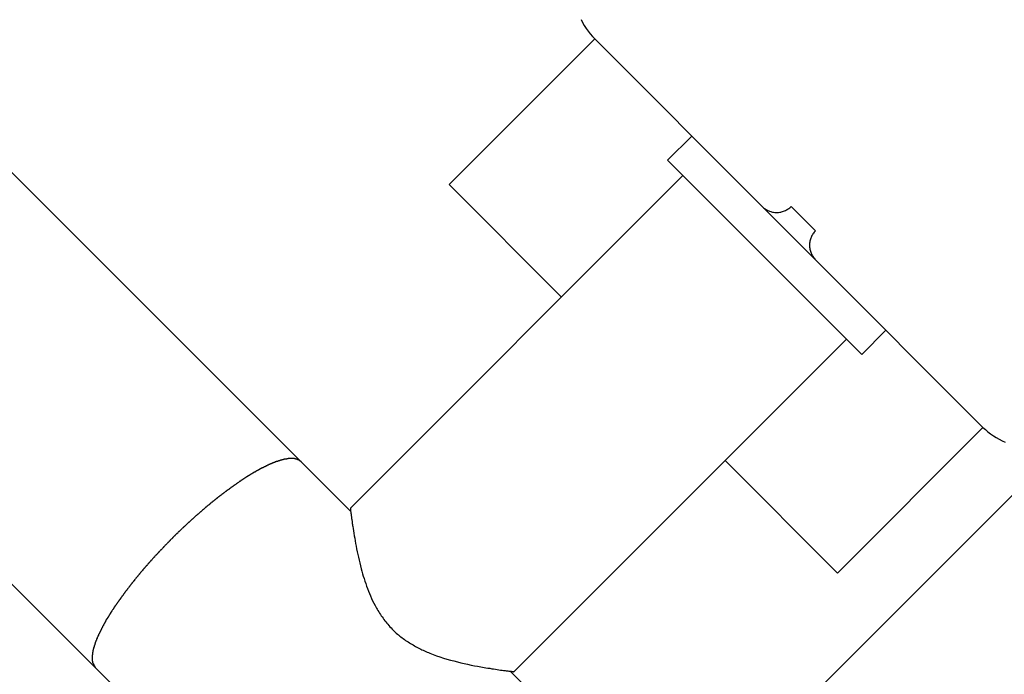
# Model space of a CAD drawing. Extents: x -61 to 61, y -93 to 35.
# Drawn here: x 21 to 22, y -30 to -29 of the extents above; entities that cross this region are included whole.
import ezdxf

# ---------------------------------------------------------------- set-up
doc = ezdxf.new("R2010")
doc.units = 0
doc.layers.get('0').update_dxf_attribs({"linetype": 'CONTINUOUS'})

msp = doc.modelspace()

# ---------------------------------------------------------------- linework, layer by layer
at = {"color": 0}
for points in [[(21.3387, -29.5756), (7.5017, -15.7385)], [(21.3387, -29.5756), (7.5017, -15.7385)], [(21.3387, -29.5756), (7.5017, -15.7385)], [(21.3387, -29.5756), (7.5017, -15.7385)], [(21.3387, -29.5756), (7.5017, -15.7385)], [(21.3387, -29.5756), (7.5017, -15.7385)], [(21.3387, -29.5756), (7.5017, -15.7385)], [(21.3387, -29.5756), (7.5017, -15.7385)], [(21.3387, -29.5756), (7.5017, -15.7385)], [(21.3387, -29.5756), (7.5017, -15.7385)], [(21.3387, -29.5756), (7.5017, -15.7385)], [(21.3387, -29.5756), (7.5017, -15.7385)], [(21.3387, -29.5756), (7.5017, -15.7385)], [(21.3387, -29.5756), (7.5017, -15.7385)], [(21.3387, -29.5756), (7.5017, -15.7385)], [(21.3387, -29.5756), (7.5017, -15.7385)], [(21.3387, -29.5756), (7.5017, -15.7385)], [(21.3387, -29.5756), (7.5017, -15.7385)], [(21.3387, -29.5756), (7.5017, -15.7385)], [(21.3387, -29.5756), (7.5017, -15.7385)], [(21.3387, -29.5756), (7.5017, -15.7385)], [(6.9675, -15.804), (21.0389, -29.8754)], [(6.9675, -15.804), (21.0389, -29.8754)], [(6.9675, -15.804), (21.0389, -29.8754)], [(6.9675, -15.804), (21.0389, -29.8754)], [(6.9675, -15.804), (21.0389, -29.8754)], [(6.9675, -15.804), (21.0389, -29.8754)], [(6.9675, -15.804), (21.0389, -29.8754)], [(6.9675, -15.804), (21.0389, -29.8754)], [(6.9675, -15.804), (21.0389, -29.8754)], [(6.9675, -15.804), (21.0389, -29.8754)], [(6.9675, -15.804), (21.0389, -29.8754)], [(6.9675, -15.804), (21.0389, -29.8754)], [(6.9675, -15.804), (21.0389, -29.8754)], [(6.9675, -15.804), (21.0389, -29.8754)], [(6.9675, -15.804), (21.0389, -29.8754)], [(6.9675, -15.804), (21.0389, -29.8754)], [(6.9675, -15.804), (21.0389, -29.8754)], [(6.9675, -15.804), (21.0389, -29.8754)], [(6.9675, -15.804), (21.0389, -29.8754)], [(6.9675, -15.804), (21.0389, -29.8754)], [(6.9675, -15.804), (21.0389, -29.8754)], [(21.7465, -28.9314), (21.7487, -28.9358), (21.7511, -28.94), (21.7538, -28.9442), (21.7566, -28.9481), (21.7597, -28.9521), (21.7629, -28.9558), (21.7664, -28.9596)], [(21.7664, -28.9596), (21.5542, -29.1717)], [(21.7664, -28.9596), (21.5542, -29.1717)], [(21.7664, -28.9596), (21.5542, -29.1717)], [(21.7664, -28.9596), (21.5542, -29.1717)], [(21.7664, -28.9596), (21.5542, -29.1717)], [(21.7664, -28.9596), (21.5542, -29.1717)], [(21.7664, -28.9596), (21.5542, -29.1717)], [(21.7664, -28.9596), (21.5542, -29.1717)], [(21.7664, -28.9596), (21.5542, -29.1717)], [(21.7664, -28.9596), (21.5542, -29.1717)], [(21.7664, -28.9596), (21.5542, -29.1717)], [(21.7664, -28.9596), (21.5542, -29.1717)], [(21.7664, -28.9596), (21.5542, -29.1717)], [(21.7664, -28.9596), (21.5542, -29.1717)], [(21.7664, -28.9596), (21.5542, -29.1717)], [(21.7664, -28.9596), (21.5542, -29.1717)], [(21.7664, -28.9596), (21.5542, -29.1717)], [(21.7664, -28.9596), (21.5542, -29.1717)], [(21.7664, -28.9596), (21.5542, -29.1717)], [(21.7664, -28.9596), (21.5542, -29.1717)], [(21.7664, -28.9596), (21.5542, -29.1717)], [(21.7664, -28.9596), (21.7664, -28.9596)], [(21.7664, -28.9596), (21.7664, -28.9596)], [(22.0103, -29.2035), (21.7664, -28.9596)], [(22.0103, -29.2035), (21.7664, -28.9596)], [(22.0103, -29.2035), (21.7664, -28.9596)], [(22.0103, -29.2035), (21.7664, -28.9596)], [(22.0103, -29.2035), (21.7664, -28.9596)], [(22.0103, -29.2035), (21.7664, -28.9596)], [(22.0103, -29.2035), (21.7664, -28.9596)], [(22.0103, -29.2035), (21.7664, -28.9596)], [(22.0103, -29.2035), (21.7664, -28.9596)], [(22.0103, -29.2035), (21.7664, -28.9596)], [(22.0103, -29.2035), (21.7664, -28.9596)], [(22.0103, -29.2035), (21.7664, -28.9596)], [(22.0103, -29.2035), (21.7664, -28.9596)], [(22.0103, -29.2035), (21.7664, -28.9596)], [(22.0103, -29.2035), (21.7664, -28.9596)], [(22.0103, -29.2035), (21.7664, -28.9596)], [(22.0103, -29.2035), (21.7664, -28.9596)], [(22.0103, -29.2035), (21.7664, -28.9596)], [(22.0103, -29.2035), (21.7664, -28.9596)], [(22.0103, -29.2035), (21.7664, -28.9596)], [(22.0103, -29.2035), (21.7664, -28.9596)], [(21.9078, -29.101), (21.8724, -29.1363)], [(21.9078, -29.101), (21.8724, -29.1363)], [(21.9078, -29.101), (21.8724, -29.1363)], [(21.9078, -29.101), (21.8724, -29.1363)], [(21.9078, -29.101), (21.8724, -29.1363)], [(21.9078, -29.101), (21.8724, -29.1363)], [(21.9078, -29.101), (21.8724, -29.1363)], [(21.9078, -29.101), (21.8724, -29.1363)], [(21.9078, -29.101), (21.8724, -29.1363)], [(21.9078, -29.101), (21.8724, -29.1363)], [(21.9078, -29.101), (21.8724, -29.1363)], [(21.9078, -29.101), (21.8724, -29.1363)], [(21.9078, -29.101), (21.8724, -29.1363)], [(21.9078, -29.101), (21.8724, -29.1363)], [(21.9078, -29.101), (21.8724, -29.1363)], [(21.9078, -29.101), (21.8724, -29.1363)], [(21.9078, -29.101), (21.8724, -29.1363)], [(21.9078, -29.101), (21.8724, -29.1363)], [(21.9078, -29.101), (21.8724, -29.1363)], [(21.9078, -29.101), (21.8724, -29.1363)], [(21.9078, -29.101), (21.8724, -29.1363)], [(21.9078, -29.101), (21.9078, -29.101)], [(21.8724, -29.1363), (21.8724, -29.1363)], [(21.8724, -29.1363), (22.1553, -29.4192)], [(21.8724, -29.1363), (22.1553, -29.4192)], [(21.8724, -29.1363), (22.1553, -29.4192)], [(21.8724, -29.1363), (22.1553, -29.4192)], [(21.8724, -29.1363), (22.1553, -29.4192)], [(21.8724, -29.1363), (22.1553, -29.4192)], [(21.8724, -29.1363), (22.1553, -29.4192)], [(21.8724, -29.1363), (22.1553, -29.4192)], [(21.8724, -29.1363), (22.1553, -29.4192)], [(21.8724, -29.1363), (22.1553, -29.4192)], [(21.8724, -29.1363), (22.1553, -29.4192)], [(21.8724, -29.1363), (22.1553, -29.4192)], [(21.8724, -29.1363), (22.1553, -29.4192)], [(21.8724, -29.1363), (22.1553, -29.4192)], [(21.8724, -29.1363), (22.1553, -29.4192)], [(21.8724, -29.1363), (22.1553, -29.4192)], [(21.8724, -29.1363), (22.1553, -29.4192)], [(21.8724, -29.1363), (22.1553, -29.4192)], [(21.8724, -29.1363), (22.1553, -29.4192)], [(21.8724, -29.1363), (22.1553, -29.4192)], [(21.8724, -29.1363), (22.1553, -29.4192)], [(21.8724, -29.1363), (21.8724, -29.1363)], [(21.8947, -29.1586), (21.4103, -29.643)], [(21.8947, -29.1586), (21.4103, -29.643)], [(21.8947, -29.1586), (21.4103, -29.643)], [(21.8947, -29.1586), (21.4103, -29.643)], [(21.8947, -29.1586), (21.4103, -29.643)], [(21.8947, -29.1586), (21.4103, -29.643)], [(21.8947, -29.1586), (21.4103, -29.643)], [(21.8947, -29.1586), (21.4103, -29.643)], [(21.8947, -29.1586), (21.4103, -29.643)], [(21.8947, -29.1586), (21.4103, -29.643)], [(21.8947, -29.1586), (21.4103, -29.643)], [(21.8947, -29.1586), (21.4103, -29.643)], [(21.8947, -29.1586), (21.4103, -29.643)], [(21.8947, -29.1586), (21.4103, -29.643)], [(21.8947, -29.1586), (21.4103, -29.643)], [(21.8947, -29.1586), (21.4103, -29.643)], [(21.8947, -29.1586), (21.4103, -29.643)], [(21.8947, -29.1586), (21.4103, -29.643)], [(21.8947, -29.1586), (21.4103, -29.643)], [(21.8947, -29.1586), (21.4103, -29.643)], [(21.8947, -29.1586), (21.4103, -29.643)], [(21.8947, -29.1586), (21.8947, -29.1586)], [(21.5542, -29.1717), (21.5542, -29.1717)], [(21.5542, -29.1717), (21.5542, -29.1717)], [(21.5542, -29.1717), (21.7179, -29.3354)], [(21.5542, -29.1717), (21.7179, -29.3354)], [(21.5542, -29.1717), (21.7179, -29.3354)], [(21.5542, -29.1717), (21.7179, -29.3354)], [(21.5542, -29.1717), (21.7179, -29.3354)], [(21.5542, -29.1717), (21.7179, -29.3354)], [(21.5542, -29.1717), (21.7179, -29.3354)], [(21.5542, -29.1717), (21.7179, -29.3354)], [(21.5542, -29.1717), (21.7179, -29.3354)], [(21.5542, -29.1717), (21.7179, -29.3354)], [(21.5542, -29.1717), (21.7179, -29.3354)], [(21.5542, -29.1717), (21.7179, -29.3354)], [(21.5542, -29.1717), (21.7179, -29.3354)], [(21.5542, -29.1717), (21.7179, -29.3354)], [(21.5542, -29.1717), (21.7179, -29.3354)], [(21.5542, -29.1717), (21.7179, -29.3354)], [(21.5542, -29.1717), (21.7179, -29.3354)], [(21.5542, -29.1717), (21.7179, -29.3354)], [(21.5542, -29.1717), (21.7179, -29.3354)], [(21.5542, -29.1717), (21.7179, -29.3354)], [(21.5542, -29.1717), (21.7179, -29.3354)], [(22.0103, -29.2035), (22.0103, -29.2035)], [(22.0103, -29.2035), (22.0103, -29.2035), (22.0112, -29.2044), (22.0124, -29.2054), (22.0136, -29.2063), (22.0148, -29.2072), (22.016, -29.2078), (22.0173, -29.2086), (22.0185, -29.2092), (22.02, -29.21), (22.0212, -29.2103), (22.0227, -29.2109), (22.024, -29.2112), (22.0255, -29.2117), (22.027, -29.2118), (22.0285, -29.2121), (22.03, -29.2121), (22.0315, -29.2123), (22.0315, -29.2123), (22.0328, -29.2121), (22.0343, -29.2121), (22.0358, -29.2118), (22.0373, -29.2117), (22.0386, -29.2112), (22.0401, -29.2109), (22.0415, -29.2103), (22.043, -29.21), (22.0442, -29.2092), (22.0455, -29.2086), (22.0467, -29.2078), (22.0481, -29.2072), (22.0492, -29.2063), (22.0504, -29.2054), (22.0515, -29.2044), (22.0527, -29.2035)], [(22.0103, -29.2035), (22.0103, -29.2035)], [(22.0881, -29.2813), (22.0103, -29.2035)], [(22.0881, -29.2813), (22.0103, -29.2035)], [(22.0881, -29.2813), (22.0103, -29.2035)], [(22.0881, -29.2813), (22.0103, -29.2035)], [(22.0881, -29.2813), (22.0103, -29.2035)], [(22.0881, -29.2813), (22.0103, -29.2035)], [(22.0881, -29.2813), (22.0103, -29.2035)], [(22.0881, -29.2813), (22.0103, -29.2035)], [(22.0881, -29.2813), (22.0103, -29.2035)], [(22.0881, -29.2813), (22.0103, -29.2035)], [(22.0881, -29.2813), (22.0103, -29.2035)], [(22.0881, -29.2813), (22.0103, -29.2035)], [(22.0881, -29.2813), (22.0103, -29.2035)], [(22.0881, -29.2813), (22.0103, -29.2035)], [(22.0881, -29.2813), (22.0103, -29.2035)], [(22.0881, -29.2813), (22.0103, -29.2035)], [(22.0881, -29.2813), (22.0103, -29.2035)], [(22.0881, -29.2813), (22.0103, -29.2035)], [(22.0881, -29.2813), (22.0103, -29.2035)], [(22.0881, -29.2813), (22.0103, -29.2035)], [(22.0881, -29.2813), (22.0103, -29.2035)], [(22.0527, -29.2035), (22.0527, -29.2035)], [(22.0881, -29.2389), (22.0527, -29.2035)], [(22.0881, -29.2389), (22.0527, -29.2035)], [(22.0881, -29.2389), (22.0527, -29.2035)], [(22.0881, -29.2389), (22.0527, -29.2035)], [(22.0881, -29.2389), (22.0527, -29.2035)], [(22.0881, -29.2389), (22.0527, -29.2035)], [(22.0881, -29.2389), (22.0527, -29.2035)], [(22.0881, -29.2389), (22.0527, -29.2035)], [(22.0881, -29.2389), (22.0527, -29.2035)], [(22.0881, -29.2389), (22.0527, -29.2035)], [(22.0881, -29.2389), (22.0527, -29.2035)], [(22.0881, -29.2389), (22.0527, -29.2035)], [(22.0881, -29.2389), (22.0527, -29.2035)], [(22.0881, -29.2389), (22.0527, -29.2035)], [(22.0881, -29.2389), (22.0527, -29.2035)], [(22.0881, -29.2389), (22.0527, -29.2035)], [(22.0881, -29.2389), (22.0527, -29.2035)], [(22.0881, -29.2389), (22.0527, -29.2035)], [(22.0881, -29.2389), (22.0527, -29.2035)], [(22.0881, -29.2389), (22.0527, -29.2035)], [(22.0881, -29.2389), (22.0527, -29.2035)], [(22.0881, -29.2389), (22.0881, -29.2389), (22.0869, -29.2398), (22.086, -29.241), (22.0851, -29.2422), (22.0843, -29.2434), (22.0834, -29.2446), (22.0827, -29.2459), (22.0821, -29.2471), (22.0816, -29.2486), (22.081, -29.2498), (22.0805, -29.2513), (22.0801, -29.2526), (22.0798, -29.2541), (22.0795, -29.2556), (22.0794, -29.2571), (22.0793, -29.2586), (22.0793, -29.2601), (22.0793, -29.2601), (22.0793, -29.2613), (22.0794, -29.2628), (22.0795, -29.2643), (22.0798, -29.2658), (22.0801, -29.2671), (22.0805, -29.2686), (22.081, -29.27), (22.0816, -29.2715), (22.0821, -29.2727), (22.0827, -29.274), (22.0834, -29.2752), (22.0843, -29.2766), (22.0851, -29.2778), (22.086, -29.279), (22.0869, -29.2801), (22.0881, -29.2813)], [(22.0881, -29.2389), (22.0881, -29.2389)], [(22.081, -29.2742), (22.081, -29.2742), (22.081, -29.2742), (22.081, -29.2742), (22.081, -29.2742), (22.081, -29.2742), (22.081, -29.2742), (22.081, -29.2742), (22.081, -29.2742), (22.081, -29.2742), (22.081, -29.2742), (22.081, -29.2742), (22.081, -29.2742), (22.081, -29.2742), (22.081, -29.2742), (22.081, -29.2742), (22.081, -29.2742), (22.081, -29.2742), (22.081, -29.2742), (22.081, -29.2742), (22.081, -29.2742), (22.081, -29.2742), (22.081, -29.2742), (22.081, -29.2742), (22.081, -29.2742), (22.081, -29.2742), (22.081, -29.2742), (22.081, -29.2742), (22.081, -29.2742), (22.081, -29.2742), (22.081, -29.2742), (22.081, -29.2742), (22.081, -29.2742), (22.081, -29.2742), (22.081, -29.2742), (22.081, -29.2742), (22.081, -29.2742), (22.081, -29.2742), (22.081, -29.2742), (22.081, -29.2742), (22.081, -29.2742), (22.081, -29.2742), (22.081, -29.2742), (22.081, -29.2742), (22.081, -29.2742), (22.081, -29.2742), (22.081, -29.2742), (22.081, -29.2742), (22.081, -29.2742), (22.081, -29.2742), (22.081, -29.2742)], [(22.0881, -29.2813), (22.0881, -29.2813)], [(22.332, -29.5252), (22.0881, -29.2813)], [(22.332, -29.5252), (22.0881, -29.2813)], [(22.332, -29.5252), (22.0881, -29.2813)], [(22.332, -29.5252), (22.0881, -29.2813)], [(22.332, -29.5252), (22.0881, -29.2813)], [(22.332, -29.5252), (22.0881, -29.2813)], [(22.332, -29.5252), (22.0881, -29.2813)], [(22.332, -29.5252), (22.0881, -29.2813)], [(22.332, -29.5252), (22.0881, -29.2813)], [(22.332, -29.5252), (22.0881, -29.2813)], [(22.332, -29.5252), (22.0881, -29.2813)], [(22.332, -29.5252), (22.0881, -29.2813)], [(22.332, -29.5252), (22.0881, -29.2813)], [(22.332, -29.5252), (22.0881, -29.2813)], [(22.332, -29.5252), (22.0881, -29.2813)], [(22.332, -29.5252), (22.0881, -29.2813)], [(22.332, -29.5252), (22.0881, -29.2813)], [(22.332, -29.5252), (22.0881, -29.2813)], [(22.332, -29.5252), (22.0881, -29.2813)], [(22.332, -29.5252), (22.0881, -29.2813)], [(22.332, -29.5252), (22.0881, -29.2813)], [(22.0881, -29.2813), (22.0881, -29.2813)], [(21.7179, -29.3354), (21.7179, -29.3354)], [(22.1906, -29.3838), (22.1553, -29.4192)], [(22.1906, -29.3838), (22.1553, -29.4192)], [(22.1906, -29.3838), (22.1553, -29.4192)], [(22.1906, -29.3838), (22.1553, -29.4192)], [(22.1906, -29.3838), (22.1553, -29.4192)], [(22.1906, -29.3838), (22.1553, -29.4192)], [(22.1906, -29.3838), (22.1553, -29.4192)], [(22.1906, -29.3838), (22.1553, -29.4192)], [(22.1906, -29.3838), (22.1553, -29.4192)], [(22.1906, -29.3838), (22.1553, -29.4192)], [(22.1906, -29.3838), (22.1553, -29.4192)], [(22.1906, -29.3838), (22.1553, -29.4192)], [(22.1906, -29.3838), (22.1553, -29.4192)], [(22.1906, -29.3838), (22.1553, -29.4192)], [(22.1906, -29.3838), (22.1553, -29.4192)], [(22.1906, -29.3838), (22.1553, -29.4192)], [(22.1906, -29.3838), (22.1553, -29.4192)], [(22.1906, -29.3838), (22.1553, -29.4192)], [(22.1906, -29.3838), (22.1553, -29.4192)], [(22.1906, -29.3838), (22.1553, -29.4192)], [(22.1906, -29.3838), (22.1553, -29.4192)], [(22.1906, -29.3838), (22.1906, -29.3838)], [(22.133, -29.3969), (21.6486, -29.8813)], [(22.133, -29.3969), (21.6486, -29.8813)], [(22.133, -29.3969), (21.6486, -29.8813)], [(22.133, -29.3969), (21.6486, -29.8813)], [(22.133, -29.3969), (21.6486, -29.8813)], [(22.133, -29.3969), (21.6486, -29.8813)], [(22.133, -29.3969), (21.6486, -29.8813)], [(22.133, -29.3969), (21.6486, -29.8813)], [(22.133, -29.3969), (21.6486, -29.8813)], [(22.133, -29.3969), (21.6486, -29.8813)], [(22.133, -29.3969), (21.6486, -29.8813)], [(22.133, -29.3969), (21.6486, -29.8813)], [(22.133, -29.3969), (21.6486, -29.8813)], [(22.133, -29.3969), (21.6486, -29.8813)], [(22.133, -29.3969), (21.6486, -29.8813)], [(22.133, -29.3969), (21.6486, -29.8813)], [(22.133, -29.3969), (21.6486, -29.8813)], [(22.133, -29.3969), (21.6486, -29.8813)], [(22.133, -29.3969), (21.6486, -29.8813)], [(22.133, -29.3969), (21.6486, -29.8813)], [(22.133, -29.3969), (21.6486, -29.8813)], [(22.133, -29.3969), (22.133, -29.3969)], [(22.1553, -29.4192), (22.1553, -29.4192)], [(22.1553, -29.4192), (22.1553, -29.4192)], [(22.4735, -29.5252), (21.8809, -30.1178)], [(22.4735, -29.5252), (21.8809, -30.1178)], [(22.4735, -29.5252), (21.8809, -30.1178)], [(22.4735, -29.5252), (21.8809, -30.1178)], [(22.4735, -29.5252), (21.8809, -30.1178)], [(22.4735, -29.5252), (21.8809, -30.1178)], [(22.4735, -29.5252), (21.8809, -30.1178)], [(22.4735, -29.5252), (21.8809, -30.1178)], [(22.4735, -29.5252), (21.8809, -30.1178)], [(22.4735, -29.5252), (21.8809, -30.1178)], [(22.4735, -29.5252), (21.8809, -30.1178)], [(22.4735, -29.5252), (21.8809, -30.1178)], [(22.4735, -29.5252), (21.8809, -30.1178)], [(22.4735, -29.5252), (21.8809, -30.1178)], [(22.4735, -29.5252), (21.8809, -30.1178)], [(22.4735, -29.5252), (21.8809, -30.1178)], [(22.4735, -29.5252), (21.8809, -30.1178)], [(22.4735, -29.5252), (21.8809, -30.1178)], [(22.4735, -29.5252), (21.8809, -30.1178)], [(22.4735, -29.5252), (21.8809, -30.1178)], [(22.4735, -29.5252), (21.8809, -30.1178)], [(22.1199, -29.7374), (22.332, -29.5252)], [(22.1199, -29.7374), (22.332, -29.5252)], [(22.1199, -29.7374), (22.332, -29.5252)], [(22.1199, -29.7374), (22.332, -29.5252)], [(22.1199, -29.7374), (22.332, -29.5252)], [(22.1199, -29.7374), (22.332, -29.5252)], [(22.1199, -29.7374), (22.332, -29.5252)], [(22.1199, -29.7374), (22.332, -29.5252)], [(22.1199, -29.7374), (22.332, -29.5252)], [(22.1199, -29.7374), (22.332, -29.5252)], [(22.1199, -29.7374), (22.332, -29.5252)], [(22.1199, -29.7374), (22.332, -29.5252)], [(22.1199, -29.7374), (22.332, -29.5252)], [(22.1199, -29.7374), (22.332, -29.5252)], [(22.1199, -29.7374), (22.332, -29.5252)], [(22.1199, -29.7374), (22.332, -29.5252)], [(22.1199, -29.7374), (22.332, -29.5252)], [(22.1199, -29.7374), (22.332, -29.5252)], [(22.1199, -29.7374), (22.332, -29.5252)], [(22.1199, -29.7374), (22.332, -29.5252)], [(22.1199, -29.7374), (22.332, -29.5252)], [(22.332, -29.5252), (22.332, -29.5252)], [(22.332, -29.5252), (22.332, -29.5252)], [(22.332, -29.5252), (22.332, -29.5252), (22.3355, -29.5285), (22.3392, -29.5317), (22.3431, -29.5347), (22.3472, -29.5376), (22.3513, -29.5401), (22.3555, -29.5425), (22.3599, -29.5447), (22.3644, -29.5468)], [(21.3387, -29.5756), (21.3367, -29.574), (21.3367, -29.574), (21.3364, -29.5737), (21.3364, -29.5737), (21.3361, -29.5735), (21.3361, -29.5735), (21.3358, -29.5732), (21.3358, -29.5732), (21.3355, -29.5732), (21.3355, -29.5732), (21.3352, -29.5729), (21.3352, -29.5729), (21.3349, -29.5729), (21.3349, -29.5729), (21.3346, -29.5727), (21.3346, -29.5727), (21.3345, -29.5727), (21.3345, -29.5727), (21.3345, -29.5727), (21.3342, -29.5724), (21.334, -29.5724), (21.3337, -29.5724), (21.3337, -29.5724), (21.3334, -29.5721), (21.3334, -29.5721), (21.3331, -29.5721), (21.3331, -29.5721), (21.3328, -29.5718), (21.3328, -29.5718), (21.3325, -29.5718), (21.3325, -29.5718), (21.3322, -29.5717), (21.3322, -29.5717), (21.3319, -29.5717), (21.3319, -29.5717), (21.3319, -29.5717), (21.3316, -29.5714), (21.3313, -29.5714), (21.331, -29.5714), (21.331, -29.5714), (21.3307, -29.5713), (21.3307, -29.5713), (21.3304, -29.5713), (21.3304, -29.5713), (21.3301, -29.5711), (21.3301, -29.5711), (21.3298, -29.5711), (21.3298, -29.5711), (21.3295, -29.5711), (21.3295, -29.5711), (21.3292, -29.5711), (21.3292, -29.5711), (21.3292, -29.5711), (21.3289, -29.5708), (21.3286, -29.5708), (21.3283, -29.5708), (21.3283, -29.5708), (21.328, -29.5708), (21.328, -29.5708), (21.3277, -29.5708), (21.3277, -29.5708), (21.3274, -29.5708), (21.3271, -29.5708), (21.3268, -29.5708), (21.3268, -29.5708), (21.3265, -29.5708), (21.3265, -29.5708), (21.3262, -29.5708), (21.3262, -29.5708), (21.3262, -29.5708), (21.3259, -29.5707), (21.3256, -29.5707), (21.3253, -29.5707), (21.3253, -29.5707), (21.325, -29.5707), (21.3247, -29.5707), (21.3244, -29.5707), (21.3244, -29.5707), (21.3241, -29.5707), (21.3238, -29.5707), (21.3235, -29.5707), (21.3235, -29.5707), (21.3232, -29.5707), (21.3232, -29.5707), (21.3229, -29.5707), (21.3229, -29.5708), (21.3229, -29.5708), (21.3226, -29.5708), (21.3223, -29.5708), (21.322, -29.5708), (21.322, -29.5708), (21.3217, -29.5708), (21.3214, -29.5708), (21.3211, -29.5708), (21.3211, -29.5708), (21.3208, -29.5708), (21.3205, -29.5708), (21.3202, -29.5708), (21.3202, -29.5708), (21.3199, -29.5708), (21.3198, -29.5708), (21.3195, -29.5708), (21.3195, -29.5711), (21.3195, -29.5711), (21.3192, -29.5711), (21.3189, -29.5711), (21.3186, -29.5711), (21.3186, -29.5711), (21.3183, -29.5711), (21.318, -29.5711), (21.3177, -29.5711), (21.3177, -29.5713), (21.3174, -29.5713), (21.3171, -29.5713), (21.3168, -29.5713), (21.3168, -29.5713), (21.3165, -29.5713), (21.3162, -29.5713), (21.3159, -29.5713), (21.3159, -29.5716), (21.3159, -29.5716), (21.3156, -29.5716), (21.3153, -29.5716), (21.315, -29.5716), (21.3149, -29.5716), (21.3146, -29.5716), (21.3143, -29.5716), (21.314, -29.5716), (21.314, -29.5719), (21.3137, -29.5719), (21.3134, -29.5719), (21.3131, -29.5719), (21.3131, -29.5721), (21.3128, -29.5721), (21.3125, -29.5721), (21.3122, -29.5721), (21.3122, -29.5724), (21.3122, -29.5724), (21.3119, -29.5724), (21.3116, -29.5724), (21.3113, -29.5724), (21.3111, -29.5726), (21.3108, -29.5726), (21.3105, -29.5726), (21.3102, -29.5726), (21.3102, -29.5729), (21.3099, -29.5729), (21.3096, -29.5729), (21.3093, -29.5729), (21.3093, -29.5732), (21.309, -29.5732), (21.3087, -29.5732), (21.3084, -29.5732), (21.3084, -29.5735), (21.3084, -29.5735), (21.3081, -29.5735), (21.3078, -29.5735), (21.3075, -29.5735), (21.3072, -29.5738), (21.3069, -29.5738), (21.3066, -29.5738), (21.3063, -29.5738), (21.3063, -29.5741), (21.306, -29.5741), (21.3057, -29.5741), (21.3054, -29.5741), (21.3053, -29.5744), (21.305, -29.5744), (21.3047, -29.5744), (21.3044, -29.5744), (21.3044, -29.5747), (21.3044, -29.5747), (21.3041, -29.5747), (21.3038, -29.5747), (21.3035, -29.5747), (21.3032, -29.575), (21.3029, -29.575), (21.3026, -29.575), (21.3023, -29.575), (21.3023, -29.5753), (21.302, -29.5753), (21.3017, -29.5753), (21.3014, -29.5753), (21.3012, -29.5756), (21.3009, -29.5756), (21.3006, -29.5759), (21.3003, -29.5759), (21.3003, -29.5762), (21.3003, -29.5762), (21.3, -29.5762), (21.2997, -29.5762), (21.2994, -29.5762), (21.2991, -29.5765), (21.2988, -29.5765), (21.2985, -29.5767), (21.2982, -29.5767), (21.2982, -29.577), (21.2979, -29.577), (21.2976, -29.577), (21.2973, -29.577), (21.297, -29.5773), (21.2967, -29.5773), (21.2964, -29.5776), (21.2961, -29.5776), (21.2961, -29.5779), (21.2961, -29.5779), (21.2958, -29.5779), (21.2955, -29.5779), (21.2952, -29.5779), (21.2949, -29.5782), (21.2946, -29.5782), (21.2943, -29.5785), (21.294, -29.5785), (21.2938, -29.5788), (21.2935, -29.5788), (21.2932, -29.5789), (21.2929, -29.5789), (21.2926, -29.5792), (21.2923, -29.5792), (21.292, -29.5795), (21.2917, -29.5795), (21.2917, -29.5798), (21.2917, -29.5798), (21.2914, -29.5798), (21.2911, -29.5799), (21.2908, -29.5799), (21.2905, -29.5802), (21.2902, -29.5802), (21.2899, -29.5805), (21.2896, -29.5805), (21.2893, -29.5808), (21.289, -29.5808), (21.2887, -29.5811), (21.2884, -29.5811), (21.2881, -29.5814), (21.2878, -29.5814), (21.2875, -29.5817), (21.2872, -29.5817), (21.287, -29.582), (21.287, -29.582), (21.2866, -29.582), (21.2863, -29.5823), (21.286, -29.5823), (21.2857, -29.5826), (21.2854, -29.5826), (21.2851, -29.5829), (21.2848, -29.5829), (21.2845, -29.5832), (21.2842, -29.5832), (21.2839, -29.5835), (21.2836, -29.5835), (21.2833, -29.5838), (21.283, -29.5838), (21.2827, -29.5841), (21.2824, -29.5841), (21.2821, -29.5844), (21.2821, -29.5844), (21.2815, -29.5844), (21.2812, -29.5847), (21.2809, -29.5847), (21.2806, -29.585), (21.2803, -29.585), (21.28, -29.5853), (21.2797, -29.5854), (21.2794, -29.5857), (21.279, -29.5857), (21.2787, -29.586), (21.2784, -29.586), (21.2781, -29.5863), (21.2778, -29.5863), (21.2775, -29.5866), (21.2772, -29.5869), (21.2769, -29.5872), (21.2769, -29.5872), (21.2763, -29.5872), (21.276, -29.5875), (21.2757, -29.5875), (21.2754, -29.5878), (21.275, -29.5878), (21.2747, -29.5881), (21.2744, -29.5884), (21.2741, -29.5887), (21.2735, -29.5887), (21.2732, -29.589), (21.2729, -29.5891), (21.2726, -29.5894), (21.2723, -29.5894), (21.272, -29.5897), (21.2717, -29.59), (21.2714, -29.5903), (21.2714, -29.5903), (21.2708, -29.5903), (21.2705, -29.5906), (21.2702, -29.5906), (21.2699, -29.5909), (21.2693, -29.5909), (21.269, -29.5912), (21.2687, -29.5915), (21.2684, -29.5918), (21.2678, -29.5918), (21.2675, -29.5921), (21.2672, -29.5924), (21.2669, -29.5927), (21.2666, -29.5927), (21.2663, -29.593), (21.266, -29.5933), (21.2657, -29.5936), (21.2657, -29.5936), (21.2651, -29.5936), (21.2648, -29.5939), (21.2645, -29.5942), (21.2642, -29.5945), (21.2636, -29.5945), (21.2633, -29.5948), (21.263, -29.5951), (21.2627, -29.5954), (21.2621, -29.5954), (21.2618, -29.5957), (21.2615, -29.596), (21.2612, -29.5963), (21.2606, -29.5964), (21.2603, -29.5967), (21.26, -29.597), (21.2597, -29.5973), (21.2597, -29.5973), (21.2591, -29.5973), (21.2588, -29.5976), (21.2583, -29.5979), (21.258, -29.5982), (21.2574, -29.5983), (21.2571, -29.5986), (21.2568, -29.5989), (21.2565, -29.5992), (21.2559, -29.5992), (21.2556, -29.5995), (21.2553, -29.5998), (21.255, -29.6001), (21.2544, -29.6004), (21.2541, -29.6007), (21.2538, -29.601), (21.2535, -29.6013), (21.2535, -29.6013), (21.2529, -29.6013), (21.2526, -29.6016), (21.252, -29.6019), (21.2517, -29.6022), (21.2511, -29.6025), (21.2508, -29.6028), (21.2505, -29.6031), (21.2502, -29.6034), (21.2496, -29.6035), (21.2493, -29.6038), (21.2489, -29.6041), (21.2486, -29.6044), (21.248, -29.6047), (21.2477, -29.605), (21.2474, -29.6053), (21.2471, -29.6056), (21.2471, -29.6056), (21.2465, -29.6058), (21.2462, -29.6061), (21.2456, -29.6064), (21.2453, -29.6067), (21.2447, -29.607), (21.2444, -29.6073), (21.244, -29.6076), (21.2437, -29.6079), (21.2431, -29.6082), (21.2428, -29.6085), (21.2422, -29.6088), (21.2419, -29.6091), (21.2413, -29.6094), (21.241, -29.6097), (21.2407, -29.61), (21.2404, -29.6103), (21.2404, -29.6103), (21.2398, -29.6106), (21.2395, -29.6109), (21.2389, -29.6112), (21.2386, -29.6115), (21.238, -29.6118), (21.2377, -29.6121), (21.2372, -29.6124), (21.2369, -29.6127), (21.2363, -29.613), (21.236, -29.6133), (21.2354, -29.6136), (21.2351, -29.6139), (21.2345, -29.6142), (21.2342, -29.6145), (21.2339, -29.6148), (21.2336, -29.6152), (21.2336, -29.6152), (21.233, -29.6155), (21.2327, -29.6158), (21.2321, -29.6161), (21.2318, -29.6164), (21.2312, -29.6167), (21.2309, -29.617), (21.2303, -29.6173), (21.23, -29.6178), (21.2294, -29.6181), (21.2291, -29.6184), (21.2285, -29.6187), (21.2282, -29.619), (21.2276, -29.6193), (21.2273, -29.6196), (21.2268, -29.6199), (21.2265, -29.6205), (21.2265, -29.6205), (21.2259, -29.6208), (21.2256, -29.6211), (21.225, -29.6214), (21.2247, -29.6217), (21.2241, -29.622), (21.2238, -29.6223), (21.2232, -29.6226), (21.2229, -29.6232), (21.2223, -29.6235), (21.222, -29.6238), (21.2214, -29.6241), (21.2211, -29.6245), (21.2205, -29.6248), (21.2202, -29.6251), (21.2196, -29.6254), (21.2193, -29.626), (21.2193, -29.626), (21.2187, -29.6263), (21.2182, -29.6266), (21.2176, -29.6269), (21.2173, -29.6274), (21.2167, -29.6277), (21.2164, -29.628), (21.2158, -29.6283), (21.2155, -29.6289), (21.2149, -29.6292), (21.2146, -29.6295), (21.214, -29.6298), (21.2137, -29.6304), (21.2131, -29.6307), (21.2128, -29.631), (21.2122, -29.6313), (21.2119, -29.6319), (21.2119, -29.6319), (21.2113, -29.6322), (21.2107, -29.6325), (21.2101, -29.6328), (21.2098, -29.6334), (21.2092, -29.6337), (21.2089, -29.634), (21.2083, -29.6343), (21.208, -29.6349), (21.2074, -29.6352), (21.2071, -29.6355), (21.2065, -29.6358), (21.2062, -29.6364), (21.2056, -29.6367), (21.2053, -29.6371), (21.2047, -29.6374), (21.2044, -29.638), (21.2044, -29.638), (21.2038, -29.6383), (21.2032, -29.6386), (21.2026, -29.6389), (21.2023, -29.6395), (21.2017, -29.6398), (21.2014, -29.6402), (21.2008, -29.6405), (21.2005, -29.6411), (21.1999, -29.6414), (21.1995, -29.6417), (21.1989, -29.642), (21.1986, -29.6426), (21.198, -29.6429), (21.1977, -29.6435), (21.1971, -29.6438), (21.1968, -29.6444), (21.1968, -29.6444), (21.1962, -29.6447), (21.1956, -29.645), (21.195, -29.6453), (21.1947, -29.6459), (21.1941, -29.6462), (21.1938, -29.6468), (21.1932, -29.6471), (21.1929, -29.6477), (21.1923, -29.648), (21.1918, -29.6484), (21.1912, -29.6487), (21.1909, -29.6493), (21.1903, -29.6496), (21.19, -29.6502), (21.1894, -29.6505), (21.1891, -29.6511), (21.1891, -29.6511), (21.1885, -29.6514), (21.1879, -29.6517), (21.1873, -29.652), (21.187, -29.6526), (21.1864, -29.6529), (21.1861, -29.6535), (21.1855, -29.6538), (21.1852, -29.6544), (21.1846, -29.6547), (21.1841, -29.6552), (21.1835, -29.6555), (21.1832, -29.6561), (21.1826, -29.6564), (21.1823, -29.657), (21.1817, -29.6573), (21.1814, -29.6579), (21.1814, -29.6579), (21.1808, -29.6582), (21.1802, -29.6587), (21.1796, -29.659), (21.1793, -29.6596), (21.1787, -29.6599), (21.1784, -29.6605), (21.1778, -29.6608), (21.1775, -29.6614), (21.1769, -29.6617), (21.1763, -29.6623), (21.1757, -29.6626), (21.1754, -29.6632), (21.1748, -29.6635), (21.1745, -29.6641), (21.1739, -29.6644), (21.1736, -29.665), (21.1736, -29.665), (21.173, -29.6653), (21.1724, -29.6659), (21.1718, -29.6662), (21.1715, -29.6668), (21.1709, -29.6671), (21.1706, -29.6677), (21.17, -29.668), (21.1697, -29.6686), (21.1691, -29.6689), (21.1686, -29.6695), (21.168, -29.6698), (21.1677, -29.6704), (21.1671, -29.6707), (21.1668, -29.6713), (21.1662, -29.6717), (21.1659, -29.6723), (21.1659, -29.6723), (21.1653, -29.6726), (21.1647, -29.6732), (21.1641, -29.6735), (21.1638, -29.6741), (21.1632, -29.6744), (21.1629, -29.675), (21.1623, -29.6753), (21.162, -29.6759), (21.1614, -29.6762), (21.1609, -29.6768), (21.1603, -29.6771), (21.16, -29.6777), (21.1594, -29.678), (21.1591, -29.6786), (21.1585, -29.6791), (21.1582, -29.6797), (21.1582, -29.6797), (21.1576, -29.68), (21.157, -29.6806), (21.1564, -29.6809), (21.1561, -29.6815), (21.1555, -29.6818), (21.1552, -29.6824), (21.1546, -29.6827), (21.1543, -29.6833), (21.1537, -29.6836), (21.1532, -29.6842), (21.1526, -29.6845), (21.1523, -29.6851), (21.1517, -29.6854), (21.1514, -29.686), (21.1508, -29.6866), (21.1505, -29.6872), (21.1505, -29.6872), (21.1499, -29.6875), (21.1493, -29.6881), (21.1487, -29.6884), (21.1484, -29.689), (21.1478, -29.6893), (21.1475, -29.6899), (21.1469, -29.6904), (21.1466, -29.691), (21.146, -29.6913), (21.1457, -29.6919), (21.1451, -29.6922), (21.1448, -29.6928), (21.1442, -29.6931), (21.1439, -29.6937), (21.1433, -29.6943), (21.143, -29.6949), (21.143, -29.6949), (21.1424, -29.6952), (21.1419, -29.6958), (21.1413, -29.6961), (21.141, -29.6967), (21.1404, -29.697), (21.1401, -29.6976), (21.1395, -29.6981), (21.1392, -29.6987), (21.1386, -29.699), (21.1383, -29.6996), (21.1377, -29.6999), (21.1374, -29.7005), (21.1368, -29.7008), (21.1365, -29.7014), (21.1359, -29.702), (21.1356, -29.7026), (21.1356, -29.7026), (21.135, -29.7029), (21.1346, -29.7035), (21.134, -29.7038), (21.1337, -29.7044), (21.1331, -29.7047), (21.1328, -29.7053), (21.1322, -29.7058), (21.1319, -29.7064), (21.1313, -29.7067), (21.131, -29.7073), (21.1304, -29.7076), (21.1301, -29.7082), (21.1295, -29.7085), (21.1292, -29.7091), (21.1286, -29.7097), (21.1283, -29.7103), (21.1283, -29.7103), (21.1277, -29.7106), (21.1274, -29.7112), (21.1268, -29.7115), (21.1265, -29.7121), (21.1259, -29.7124), (21.1256, -29.713), (21.125, -29.7136), (21.1247, -29.7142), (21.1241, -29.7145), (21.1238, -29.7151), (21.1232, -29.7154), (21.1229, -29.716), (21.1223, -29.7163), (21.122, -29.7169), (21.1215, -29.7175), (21.1212, -29.7181), (21.1212, -29.7181), (21.1206, -29.7184), (21.1203, -29.719), (21.1197, -29.7193), (21.1194, -29.7199), (21.1188, -29.7202), (21.1185, -29.7208), (21.118, -29.7213), (21.1177, -29.7219), (21.1171, -29.7222), (21.1168, -29.7228), (21.1162, -29.7231), (21.1159, -29.7237), (21.1153, -29.724), (21.115, -29.7246), (21.1147, -29.7252), (21.1144, -29.7258), (21.1144, -29.7258), (21.1138, -29.7261), (21.1135, -29.7267), (21.1129, -29.727), (21.1126, -29.7276), (21.112, -29.7279), (21.1117, -29.7285), (21.1113, -29.729), (21.111, -29.7296), (21.1104, -29.7299), (21.1101, -29.7305), (21.1095, -29.7308), (21.1092, -29.7314), (21.1086, -29.7317), (21.1083, -29.7323), (21.108, -29.7329), (21.1077, -29.7335), (21.1077, -29.7335), (21.1071, -29.7338), (21.1068, -29.7344), (21.1062, -29.7347), (21.1059, -29.7353), (21.1053, -29.7356), (21.105, -29.7362), (21.1047, -29.7366), (21.1044, -29.7372), (21.1038, -29.7375), (21.1035, -29.7381), (21.1031, -29.7384), (21.1028, -29.739), (21.1022, -29.7393), (21.1019, -29.7399), (21.1016, -29.7405), (21.1013, -29.7411), (21.1013, -29.7411), (21.1007, -29.7414), (21.1004, -29.742), (21.1, -29.7423), (21.0997, -29.7429), (21.0991, -29.7432), (21.0988, -29.7438), (21.0985, -29.7441), (21.0982, -29.7447), (21.0976, -29.745), (21.0973, -29.7456), (21.097, -29.7459), (21.0967, -29.7465), (21.0961, -29.7468), (21.0958, -29.7474), (21.0955, -29.748), (21.0952, -29.7486), (21.0952, -29.7486), (21.0946, -29.7489), (21.0943, -29.7495), (21.094, -29.7498), (21.0937, -29.7504), (21.0931, -29.7507), (21.0928, -29.7513), (21.0925, -29.7516), (21.0922, -29.7522), (21.0916, -29.7525), (21.0913, -29.7531), (21.091, -29.7534), (21.0907, -29.754), (21.0902, -29.7543), (21.0899, -29.7549), (21.0896, -29.7554), (21.0893, -29.756), (21.0893, -29.756), (21.0887, -29.7563), (21.0884, -29.7569), (21.0881, -29.7572), (21.0878, -29.7578), (21.0874, -29.7581), (21.0871, -29.7587), (21.0868, -29.759), (21.0865, -29.7596), (21.0859, -29.7599), (21.0856, -29.7605), (21.0853, -29.7608), (21.085, -29.7614), (21.0847, -29.7617), (21.0844, -29.7623), (21.0841, -29.7626), (21.0838, -29.7632), (21.0838, -29.7632), (21.0832, -29.7635), (21.0829, -29.764), (21.0826, -29.7643), (21.0823, -29.7649), (21.082, -29.7652), (21.0817, -29.7658), (21.0814, -29.7661), (21.0811, -29.7667), (21.0806, -29.767), (21.0803, -29.7676), (21.08, -29.7679), (21.0797, -29.7685), (21.0794, -29.7688), (21.0791, -29.7694), (21.0788, -29.7697), (21.0785, -29.7703), (21.0785, -29.7703), (21.0781, -29.7706), (21.0778, -29.7709), (21.0775, -29.7712), (21.0772, -29.7718), (21.0769, -29.7721), (21.0766, -29.7727), (21.0763, -29.773), (21.076, -29.7736), (21.0757, -29.7739), (21.0754, -29.7744), (21.0751, -29.7747), (21.0748, -29.7753), (21.0745, -29.7756), (21.0742, -29.7762), (21.0739, -29.7765), (21.0736, -29.7771), (21.0736, -29.7771), (21.0733, -29.7774), (21.073, -29.7777), (21.0727, -29.778), (21.0724, -29.7786), (21.0721, -29.7789), (21.0718, -29.7795), (21.0715, -29.7798), (21.0712, -29.7804), (21.0709, -29.7807), (21.0706, -29.7811), (21.0703, -29.7814), (21.07, -29.782), (21.0697, -29.7823), (21.0694, -29.7829), (21.0691, -29.7832), (21.0689, -29.7838), (21.0689, -29.7838), (21.0686, -29.7841), (21.0683, -29.7844), (21.068, -29.7847), (21.0677, -29.7853), (21.0674, -29.7856), (21.0671, -29.786), (21.0668, -29.7863), (21.0667, -29.7869), (21.0664, -29.7872), (21.0661, -29.7875), (21.0658, -29.7878), (21.0655, -29.7884), (21.0652, -29.7887), (21.0649, -29.7893), (21.0646, -29.7896), (21.0646, -29.7902), (21.0646, -29.7902), (21.0643, -29.7905), (21.064, -29.7908), (21.0637, -29.7911), (21.0634, -29.7917), (21.0631, -29.792), (21.0628, -29.7923), (21.0625, -29.7926), (21.0625, -29.7932), (21.0622, -29.7935), (21.0619, -29.7938), (21.0616, -29.7941), (21.0615, -29.7947), (21.0612, -29.795), (21.0609, -29.7955), (21.0606, -29.7958), (21.0606, -29.7964), (21.0606, -29.7964), (21.0603, -29.7967), (21.06, -29.797), (21.0597, -29.7973), (21.0596, -29.7979), (21.0593, -29.7982), (21.059, -29.7985), (21.0587, -29.7988), (21.0587, -29.7994), (21.0584, -29.7997), (21.0581, -29.8), (21.0578, -29.8003), (21.0578, -29.8009), (21.0575, -29.8012), (21.0572, -29.8015), (21.0569, -29.8018), (21.0569, -29.8024), (21.0569, -29.8024), (21.0566, -29.8027), (21.0563, -29.803), (21.056, -29.8033), (21.056, -29.8036), (21.0557, -29.8039), (21.0554, -29.8042), (21.0551, -29.8045), (21.0551, -29.8051), (21.0548, -29.8054), (21.0545, -29.8057), (21.0542, -29.806), (21.0542, -29.8066), (21.0539, -29.8069), (21.0539, -29.8072), (21.0536, -29.8075), (21.0536, -29.8081), (21.0536, -29.8081), (21.0533, -29.8084), (21.053, -29.8087), (21.0527, -29.809), (21.0527, -29.8093), (21.0524, -29.8096), (21.0523, -29.8099), (21.052, -29.8102), (21.052, -29.8108), (21.0517, -29.8111), (21.0514, -29.8114), (21.0511, -29.8117), (21.0511, -29.8121), (21.0508, -29.8124), (21.0508, -29.8127), (21.0505, -29.813), (21.0505, -29.8136), (21.0505, -29.8136), (21.0502, -29.8139), (21.0499, -29.8142), (21.0496, -29.8145), (21.0496, -29.8148), (21.0493, -29.8151), (21.0493, -29.8154), (21.049, -29.8157), (21.049, -29.8161), (21.0487, -29.8164), (21.0487, -29.8167), (21.0484, -29.817), (21.0484, -29.8173), (21.0481, -29.8176), (21.0481, -29.8179), (21.0478, -29.8182), (21.0478, -29.8188), (21.0478, -29.8188), (21.0475, -29.8191), (21.0474, -29.8194), (21.0471, -29.8197), (21.0471, -29.82), (21.0468, -29.8203), (21.0468, -29.8206), (21.0465, -29.8209), (21.0465, -29.8212), (21.0462, -29.8215), (21.0462, -29.8218), (21.0459, -29.8221), (21.0459, -29.8224), (21.0456, -29.8227), (21.0456, -29.823), (21.0453, -29.8233), (21.0453, -29.8237), (21.0453, -29.8237), (21.045, -29.8239), (21.045, -29.8242), (21.0447, -29.8245), (21.0447, -29.8248), (21.0444, -29.8251), (21.0444, -29.8254), (21.0441, -29.8257), (21.0441, -29.826), (21.0438, -29.8263), (21.0438, -29.8266), (21.0435, -29.8269), (21.0435, -29.8272), (21.0432, -29.8275), (21.0432, -29.8278), (21.0431, -29.8281), (21.0431, -29.8284), (21.0431, -29.8284), (21.0428, -29.8284), (21.0428, -29.8287), (21.0425, -29.829), (21.0425, -29.8293), (21.0422, -29.8296), (21.0422, -29.8299), (21.0421, -29.8302), (21.0421, -29.8305), (21.0418, -29.8307), (21.0418, -29.831), (21.0415, -29.8313), (21.0415, -29.8316), (21.0412, -29.8319), (21.0412, -29.8322), (21.0412, -29.8325), (21.0412, -29.8328), (21.0412, -29.8328), (21.0409, -29.8328), (21.0409, -29.8331), (21.0406, -29.8334), (21.0406, -29.8337), (21.0403, -29.834), (21.0403, -29.8343), (21.0403, -29.8346), (21.0403, -29.8349), (21.04, -29.8349), (21.04, -29.8352), (21.0398, -29.8355), (21.0398, -29.8358), (21.0395, -29.8361), (21.0395, -29.8364), (21.0395, -29.8367), (21.0395, -29.837), (21.0395, -29.837), (21.0392, -29.837), (21.0392, -29.8373), (21.0389, -29.8376), (21.0389, -29.8379), (21.0386, -29.8381), (21.0386, -29.8384), (21.0386, -29.8387), (21.0386, -29.839), (21.0383, -29.839), (21.0383, -29.8393), (21.0383, -29.8396), (21.0383, -29.8399), (21.038, -29.8402), (21.038, -29.8405), (21.038, -29.8408), (21.038, -29.8411), (21.038, -29.8411), (21.0377, -29.8411), (21.0377, -29.8414), (21.0377, -29.8417), (21.0377, -29.842), (21.0374, -29.8421), (21.0374, -29.8424), (21.0374, -29.8427), (21.0374, -29.843), (21.0371, -29.843), (21.0371, -29.8433), (21.0371, -29.8436), (21.0371, -29.8439), (21.0368, -29.8442), (21.0368, -29.8445), (21.0368, -29.8448), (21.0368, -29.8451), (21.0368, -29.8451), (21.0365, -29.8451), (21.0365, -29.8454), (21.0365, -29.8457), (21.0365, -29.846), (21.0362, -29.846), (21.0362, -29.8463), (21.0362, -29.8466), (21.0362, -29.8469), (21.0359, -29.8469), (21.0359, -29.8472), (21.0359, -29.8475), (21.0359, -29.8478), (21.0357, -29.848), (21.0357, -29.8483), (21.0357, -29.8486), (21.0357, -29.8489), (21.0357, -29.8489), (21.0354, -29.8489), (21.0354, -29.8492), (21.0354, -29.8495), (21.0354, -29.8498), (21.0352, -29.8498), (21.0352, -29.8501), (21.0352, -29.8504), (21.0352, -29.8507), (21.0349, -29.8507), (21.0349, -29.851), (21.0349, -29.8513), (21.0349, -29.8516), (21.0349, -29.8517), (21.0349, -29.852), (21.0349, -29.8523), (21.0349, -29.8526), (21.0349, -29.8526), (21.0346, -29.8526), (21.0346, -29.8529), (21.0346, -29.8532), (21.0346, -29.8535), (21.0346, -29.8535), (21.0346, -29.8538), (21.0346, -29.8541), (21.0346, -29.8544), (21.0344, -29.8544), (21.0344, -29.8547), (21.0344, -29.855), (21.0344, -29.8553), (21.0344, -29.8554), (21.0344, -29.8557), (21.0344, -29.856), (21.0344, -29.8563), (21.0344, -29.8563), (21.0341, -29.8563), (21.0341, -29.8566), (21.0341, -29.8566), (21.0341, -29.8569), (21.0341, -29.8569), (21.0341, -29.8572), (21.0341, -29.8575), (21.0341, -29.8578), (21.0341, -29.8578), (21.0341, -29.8581), (21.0341, -29.8584), (21.0341, -29.8587), (21.0341, -29.8587), (21.0341, -29.859), (21.0341, -29.8593), (21.0341, -29.8596), (21.0341, -29.8596), (21.0339, -29.8596), (21.0339, -29.8599), (21.0339, -29.8599), (21.0339, -29.8602), (21.0339, -29.8602), (21.0339, -29.8605), (21.0339, -29.8608), (21.0339, -29.8611), (21.0339, -29.8611), (21.0339, -29.8614), (21.0339, -29.8614), (21.0339, -29.8617), (21.0339, -29.8617), (21.0339, -29.862), (21.0339, -29.8623), (21.0339, -29.8626), (21.0339, -29.8626), (21.0339, -29.8626), (21.0339, -29.8629), (21.0339, -29.8629), (21.0339, -29.8632), (21.0339, -29.8632), (21.0339, -29.8635), (21.0339, -29.8638), (21.0341, -29.8641), (21.0341, -29.8641), (21.0341, -29.8644), (21.0341, -29.8647), (21.0341, -29.865), (21.0341, -29.865), (21.0341, -29.8653), (21.0341, -29.8656), (21.0344, -29.8659), (21.0344, -29.8659), (21.0344, -29.8659), (21.0344, -29.8662), (21.0344, -29.8665), (21.0347, -29.8668), (21.0347, -29.8671), (21.0347, -29.8674), (21.0347, -29.8677), (21.035, -29.868), (21.035, -29.8681), (21.0352, -29.8684), (21.0352, -29.8687), (21.0355, -29.869), (21.0355, -29.8693), (21.0358, -29.8696), (21.0358, -29.8699), (21.0361, -29.8702), (21.0361, -29.8702), (21.0361, -29.8705), (21.0364, -29.8708), (21.0364, -29.8711), (21.0367, -29.8714), (21.0367, -29.8717), (21.037, -29.872), (21.037, -29.8723), (21.0373, -29.8727), (21.0373, -29.873), (21.0376, -29.8733), (21.0377, -29.8736), (21.038, -29.8739), (21.038, -29.8742), (21.0383, -29.8745), (21.0386, -29.8748), (21.0389, -29.8754)], [(21.3387, -29.5756), (21.3387, -29.5756)], [(21.4109, -29.6478), (21.3387, -29.5756)], [(21.4109, -29.6478), (21.3387, -29.5756)], [(21.4109, -29.6478), (21.3387, -29.5756)], [(21.4109, -29.6478), (21.3387, -29.5756)], [(21.4109, -29.6478), (21.3387, -29.5756)], [(21.4109, -29.6478), (21.3387, -29.5756)], [(21.4109, -29.6478), (21.3387, -29.5756)], [(21.4109, -29.6478), (21.3387, -29.5756)], [(21.4109, -29.6478), (21.3387, -29.5756)], [(21.4109, -29.6478), (21.3387, -29.5756)], [(21.4109, -29.6478), (21.3387, -29.5756)], [(21.4109, -29.6478), (21.3387, -29.5756)], [(21.4109, -29.6478), (21.3387, -29.5756)], [(21.4109, -29.6478), (21.3387, -29.5756)], [(21.4109, -29.6478), (21.3387, -29.5756)], [(21.4109, -29.6478), (21.3387, -29.5756)], [(21.4109, -29.6478), (21.3387, -29.5756)], [(21.4109, -29.6478), (21.3387, -29.5756)], [(21.4109, -29.6478), (21.3387, -29.5756)], [(21.4109, -29.6478), (21.3387, -29.5756)], [(21.4109, -29.6478), (21.3387, -29.5756)], [(21.3387, -29.5756), (21.3387, -29.5756)], [(21.9562, -29.5737), (21.9562, -29.5737)], [(21.9562, -29.5737), (22.1199, -29.7374)], [(21.9562, -29.5737), (22.1199, -29.7374)], [(21.9562, -29.5737), (22.1199, -29.7374)], [(21.9562, -29.5737), (22.1199, -29.7374)], [(21.9562, -29.5737), (22.1199, -29.7374)], [(21.9562, -29.5737), (22.1199, -29.7374)], [(21.9562, -29.5737), (22.1199, -29.7374)], [(21.9562, -29.5737), (22.1199, -29.7374)], [(21.9562, -29.5737), (22.1199, -29.7374)], [(21.9562, -29.5737), (22.1199, -29.7374)], [(21.9562, -29.5737), (22.1199, -29.7374)], [(21.9562, -29.5737), (22.1199, -29.7374)], [(21.9562, -29.5737), (22.1199, -29.7374)], [(21.9562, -29.5737), (22.1199, -29.7374)], [(21.9562, -29.5737), (22.1199, -29.7374)], [(21.9562, -29.5737), (22.1199, -29.7374)], [(21.9562, -29.5737), (22.1199, -29.7374)], [(21.9562, -29.5737), (22.1199, -29.7374)], [(21.9562, -29.5737), (22.1199, -29.7374)], [(21.9562, -29.5737), (22.1199, -29.7374)], [(21.9562, -29.5737), (22.1199, -29.7374)], [(21.4103, -29.643), (21.4103, -29.643), (21.4103, -29.643), (21.4103, -29.643), (21.4103, -29.643), (21.4103, -29.643), (21.4103, -29.643), (21.4103, -29.643), (21.4103, -29.643), (21.4103, -29.643), (21.4103, -29.643), (21.4103, -29.643), (21.4103, -29.643), (21.4103, -29.643), (21.4103, -29.643), (21.4103, -29.643), (21.4103, -29.643), (21.4103, -29.643), (21.4103, -29.643), (21.4103, -29.643), (21.4103, -29.6432), (21.4103, -29.6434), (21.4103, -29.6437), (21.4103, -29.644), (21.4103, -29.6444), (21.4103, -29.6448), (21.4105, -29.6454), (21.4105, -29.6459), (21.4105, -29.6465), (21.4105, -29.6471), (21.4108, -29.648), (21.4108, -29.6486), (21.4111, -29.6495), (21.4111, -29.6504), (21.4114, -29.6514), (21.4114, -29.6514), (21.4114, -29.6522), (21.4115, -29.6531), (21.4115, -29.654), (21.4118, -29.655), (21.4118, -29.6559), (21.4121, -29.657), (21.4121, -29.658), (21.4124, -29.6592), (21.4124, -29.6603), (21.4127, -29.6615), (21.4127, -29.6627), (21.413, -29.664), (21.413, -29.6652), (21.4133, -29.6666), (21.4136, -29.6679), (21.4139, -29.6694), (21.4139, -29.6694), (21.4142, -29.6726), (21.4148, -29.6759), (21.4154, -29.6794), (21.416, -29.683), (21.4166, -29.6866), (21.4172, -29.6904), (21.4178, -29.6943), (21.4187, -29.6983), (21.4193, -29.7022), (21.4202, -29.7063), (21.4211, -29.7103), (21.422, -29.7145), (21.4229, -29.7185), (21.424, -29.7227), (21.425, -29.7269), (21.4262, -29.7311), (21.4262, -29.7311), (21.4271, -29.7347), (21.4281, -29.7383), (21.4291, -29.7419), (21.4303, -29.7455), (21.4314, -29.7491), (21.4326, -29.7527), (21.4338, -29.7563), (21.4353, -29.7601), (21.4365, -29.7636), (21.438, -29.7672), (21.4395, -29.7708), (21.4411, -29.7744), (21.4427, -29.7777), (21.4445, -29.7813), (21.4463, -29.7847), (21.4483, -29.7883), (21.4483, -29.7883), (21.4492, -29.7901), (21.4504, -29.792), (21.4516, -29.7938), (21.4528, -29.7959), (21.454, -29.7977), (21.4552, -29.7995), (21.4564, -29.8013), (21.4579, -29.8033), (21.4591, -29.805), (21.4605, -29.8068), (21.4618, -29.8086), (21.4633, -29.8104), (21.4648, -29.812), (21.4663, -29.8138), (21.4678, -29.8156), (21.4696, -29.8174), (21.4696, -29.8174), (21.4711, -29.8189), (21.4726, -29.8204), (21.4741, -29.8219), (21.4757, -29.8234), (21.4772, -29.8247), (21.4789, -29.8262), (21.4804, -29.8276), (21.4822, -29.8291), (21.4837, -29.8303), (21.4855, -29.8316), (21.4872, -29.8328), (21.489, -29.8342), (21.4908, -29.8354), (21.4926, -29.8366), (21.4944, -29.8378), (21.4963, -29.8391), (21.4963, -29.8391), (21.4981, -29.84), (21.4999, -29.8412), (21.5017, -29.8421), (21.5035, -29.8433), (21.5053, -29.8442), (21.5071, -29.8452), (21.5089, -29.8461), (21.511, -29.8473), (21.5128, -29.8481), (21.5146, -29.849), (21.5164, -29.8499), (21.5185, -29.8508), (21.5203, -29.8515), (21.5223, -29.8524), (21.5241, -29.8533), (21.5262, -29.8542), (21.5262, -29.8542), (21.531, -29.856), (21.5359, -29.8578), (21.5408, -29.8594), (21.5459, -29.8612), (21.551, -29.8626), (21.5561, -29.8641), (21.5612, -29.8654), (21.5663, -29.8669), (21.5711, -29.868), (21.5762, -29.8692), (21.5811, -29.8702), (21.5862, -29.8714), (21.5909, -29.8723), (21.5957, -29.8732), (21.6003, -29.8741), (21.605, -29.875), (21.605, -29.875), (21.6077, -29.8753), (21.6107, -29.8758), (21.6134, -29.8761), (21.6163, -29.8767), (21.6189, -29.877), (21.6216, -29.8774), (21.6241, -29.8777), (21.6268, -29.8783), (21.629, -29.8786), (21.6314, -29.8789), (21.6335, -29.8792), (21.6357, -29.8795), (21.6375, -29.8796), (21.6395, -29.8799), (21.6411, -29.8802), (21.6428, -29.8805), (21.6428, -29.8805), (21.6434, -29.8805), (21.644, -29.8805), (21.6446, -29.8805), (21.6452, -29.8807), (21.6456, -29.8807), (21.6462, -29.8807), (21.6465, -29.8807), (21.6471, -29.881), (21.6473, -29.881), (21.6476, -29.881), (21.6478, -29.881), (21.6481, -29.8811), (21.6481, -29.8811), (21.6484, -29.8811), (21.6484, -29.8811), (21.6486, -29.8813)], [(21.4103, -29.643), (21.4103, -29.643)], [(21.4109, -29.6478), (21.4109, -29.6478)], [(22.1199, -29.7374), (22.1199, -29.7374)], [(22.1199, -29.7374), (22.1199, -29.7374)], [(21.0389, -29.8754), (21.0389, -29.8754)], [(21.0389, -29.8754), (21.7932, -30.6297)], [(21.0389, -29.8754), (21.7932, -30.6297)], [(21.0389, -29.8754), (21.7932, -30.6297)], [(21.0389, -29.8754), (21.7932, -30.6297)], [(21.0389, -29.8754), (21.7932, -30.6297)], [(21.0389, -29.8754), (21.7932, -30.6297)], [(21.0389, -29.8754), (21.7932, -30.6297)], [(21.0389, -29.8754), (21.7932, -30.6297)], [(21.0389, -29.8754), (21.7932, -30.6297)], [(21.0389, -29.8754), (21.7932, -30.6297)], [(21.0389, -29.8754), (21.7932, -30.6297)], [(21.0389, -29.8754), (21.7932, -30.6297)], [(21.0389, -29.8754), (21.7932, -30.6297)], [(21.0389, -29.8754), (21.7932, -30.6297)], [(21.0389, -29.8754), (21.7932, -30.6297)], [(21.0389, -29.8754), (21.7932, -30.6297)], [(21.0389, -29.8754), (21.7932, -30.6297)], [(21.0389, -29.8754), (21.7932, -30.6297)], [(21.0389, -29.8754), (21.7932, -30.6297)], [(21.0389, -29.8754), (21.7932, -30.6297)], [(21.0389, -29.8754), (21.7932, -30.6297)], [(21.0389, -29.8754), (21.0389, -29.8754)], [(21.6438, -29.8807), (21.6438, -29.8807)], [(22.093, -30.3299), (21.6438, -29.8807)], [(22.093, -30.3299), (21.6438, -29.8807)], [(22.093, -30.3299), (21.6438, -29.8807)], [(22.093, -30.3299), (21.6438, -29.8807)], [(22.093, -30.3299), (21.6438, -29.8807)], [(22.093, -30.3299), (21.6438, -29.8807)], [(22.093, -30.3299), (21.6438, -29.8807)], [(22.093, -30.3299), (21.6438, -29.8807)], [(22.093, -30.3299), (21.6438, -29.8807)], [(22.093, -30.3299), (21.6438, -29.8807)], [(22.093, -30.3299), (21.6438, -29.8807)], [(22.093, -30.3299), (21.6438, -29.8807)], [(22.093, -30.3299), (21.6438, -29.8807)], [(22.093, -30.3299), (21.6438, -29.8807)], [(22.093, -30.3299), (21.6438, -29.8807)], [(22.093, -30.3299), (21.6438, -29.8807)], [(22.093, -30.3299), (21.6438, -29.8807)], [(22.093, -30.3299), (21.6438, -29.8807)], [(22.093, -30.3299), (21.6438, -29.8807)], [(22.093, -30.3299), (21.6438, -29.8807)], [(22.093, -30.3299), (21.6438, -29.8807)], [(21.6486, -29.8813), (21.6486, -29.8813)]]:
    msp.add_lwpolyline(points, dxfattribs=at)

doc.saveas('drawing.dxf')
